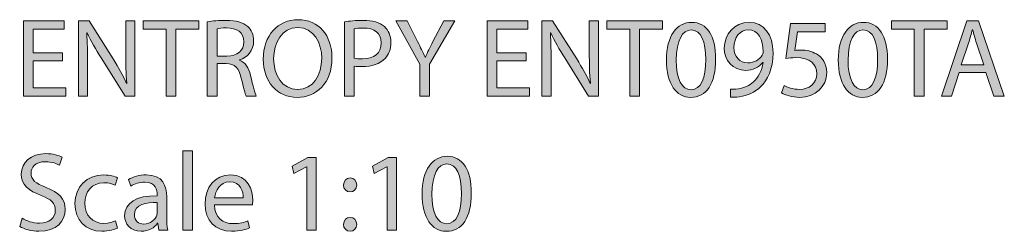
# Model space of a CAD drawing. Units: millimetres. Extents: x 10 to 217, y -205 to -10.
# Drawn here: x 10 to 48, y -18 to -10 of the extents above; entities that cross this region are included whole.
import ezdxf

# ---------------------------------------------------------------- set-up
doc = ezdxf.new("R2010")
doc.units = ezdxf.units.MM
doc.header["$MEASUREMENT"] = 0
doc.layers.add('Layer 5', color=7, linetype='Continuous', lineweight=0)

# ---------------------------------------------------------------- blocks, each defined once
blk = doc.blocks.new('Block_1')
at = {"layer": 'Layer 5', "transparency": 33554687}
h = blk.add_hatch(color=7, dxfattribs=at)
h.dxf.hatch_style = 2
edge = h.paths.add_edge_path()
edge.add_spline(control_points=[(11.79, -11.66), (11.79, -11.66), (10.681, -11.66), (10.681, -11.66), (10.681, -11.66), (10.681, -12.688), (10.681, -12.688), (10.681, -12.688), (11.917, -12.688), (11.917, -12.688), (11.917, -12.688), (11.917, -12.997), (11.917, -12.997), (11.917, -12.997), (10.313, -12.997), (10.313, -12.997), (10.313, -12.997), (10.313, -10.145), (10.313, -10.145), (10.313, -10.145), (11.853, -10.145), (11.853, -10.145), (11.853, -10.145), (11.853, -10.454), (11.853, -10.454), (11.853, -10.454), (10.681, -10.454), (10.681, -10.454), (10.681, -10.454), (10.681, -11.356), (10.681, -11.356), (10.681, -11.356), (11.79, -11.356), (11.79, -11.356), (11.79, -11.356), (11.79, -11.66), (11.79, -11.66)], knot_values=[0, 0, 0, 0, 1, 1, 1, 2, 2, 2, 3, 3, 3, 4, 4, 4, 5, 5, 5, 6, 6, 6, 7, 7, 7, 8, 8, 8, 9, 9, 9, 10, 10, 10, 11, 11, 11, 12, 12, 12, 12], degree=3, periodic=0)
h = blk.add_hatch(color=7, dxfattribs=at)
h.dxf.hatch_style = 2
edge = h.paths.add_edge_path()
edge.add_spline(control_points=[(12.396, -12.997), (12.396, -12.997), (12.396, -10.145), (12.396, -10.145), (12.396, -10.145), (12.798, -10.145), (12.798, -10.145), (12.798, -10.145), (13.712, -11.588), (13.712, -11.588), (13.923, -11.922), (14.088, -12.223), (14.224, -12.515), (14.224, -12.515), (14.232, -12.511), (14.232, -12.511), (14.198, -12.13), (14.19, -11.783), (14.19, -11.338), (14.19, -11.338), (14.19, -10.145), (14.19, -10.145), (14.19, -10.145), (14.537, -10.145), (14.537, -10.145), (14.537, -10.145), (14.537, -12.997), (14.537, -12.997), (14.537, -12.997), (14.165, -12.997), (14.165, -12.997), (14.165, -12.997), (13.259, -11.55), (13.259, -11.55), (13.06, -11.233), (12.87, -10.907), (12.726, -10.598), (12.726, -10.598), (12.713, -10.602), (12.713, -10.602), (12.734, -10.962), (12.743, -11.305), (12.743, -11.779), (12.743, -11.779), (12.743, -12.997), (12.743, -12.997), (12.743, -12.997), (12.396, -12.997), (12.396, -12.997)], knot_values=[0, 0, 0, 0, 1, 1, 1, 2, 2, 2, 3, 3, 3, 4, 4, 4, 5, 5, 5, 6, 6, 6, 7, 7, 7, 8, 8, 8, 9, 9, 9, 10, 10, 10, 11, 11, 11, 12, 12, 12, 13, 13, 13, 14, 14, 14, 15, 15, 15, 16, 16, 16, 16], degree=3, periodic=0)
h = blk.add_hatch(color=7, dxfattribs=at)
h.dxf.hatch_style = 2
edge = h.paths.add_edge_path()
edge.add_spline(control_points=[(15.723, -10.459), (15.723, -10.459), (14.856, -10.459), (14.856, -10.459), (14.856, -10.459), (14.856, -10.145), (14.856, -10.145), (14.856, -10.145), (16.967, -10.145), (16.967, -10.145), (16.967, -10.145), (16.967, -10.459), (16.967, -10.459), (16.967, -10.459), (16.095, -10.459), (16.095, -10.459), (16.095, -10.459), (16.095, -12.997), (16.095, -12.997), (16.095, -12.997), (15.723, -12.997), (15.723, -12.997), (15.723, -12.997), (15.723, -10.459), (15.723, -10.459)], knot_values=[0, 0, 0, 0, 1, 1, 1, 2, 2, 2, 3, 3, 3, 4, 4, 4, 5, 5, 5, 6, 6, 6, 7, 7, 7, 8, 8, 8, 8], degree=3, periodic=0)
h = blk.add_hatch(color=7, dxfattribs=at)
h.dxf.hatch_style = 2
edge = h.paths.add_edge_path()
edge.add_spline(control_points=[(17.654, -11.483), (17.654, -11.483), (18.03, -11.483), (18.03, -11.483), (18.424, -11.483), (18.673, -11.267), (18.673, -10.941), (18.673, -10.573), (18.407, -10.412), (18.017, -10.408), (17.84, -10.408), (17.713, -10.425), (17.654, -10.442), (17.654, -10.442), (17.654, -11.483), (17.654, -11.483)], knot_values=[0, 0, 0, 0, 1, 1, 1, 2, 2, 2, 3, 3, 3, 4, 4, 4, 5, 5, 5, 5], degree=3, periodic=0)
edge = h.paths.add_edge_path()
edge.add_spline(control_points=[(17.285, -10.184), (17.472, -10.145), (17.738, -10.124), (17.992, -10.124), (18.385, -10.124), (18.639, -10.196), (18.817, -10.357), (18.961, -10.484), (19.041, -10.679), (19.041, -10.899), (19.041, -11.275), (18.804, -11.525), (18.504, -11.626), (18.504, -11.626), (18.504, -11.639), (18.504, -11.639), (18.724, -11.715), (18.855, -11.918), (18.923, -12.214), (19.016, -12.612), (19.084, -12.887), (19.143, -12.997), (19.143, -12.997), (18.762, -12.997), (18.762, -12.997), (18.715, -12.917), (18.652, -12.671), (18.572, -12.316), (18.487, -11.922), (18.335, -11.774), (18, -11.762), (18, -11.762), (17.654, -11.762), (17.654, -11.762), (17.654, -11.762), (17.654, -12.997), (17.654, -12.997), (17.654, -12.997), (17.285, -12.997), (17.285, -12.997), (17.285, -12.997), (17.285, -10.184), (17.285, -10.184)], knot_values=[0, 0, 0, 0, 1, 1, 1, 2, 2, 2, 3, 3, 3, 4, 4, 4, 5, 5, 5, 6, 6, 6, 7, 7, 7, 8, 8, 8, 9, 9, 9, 10, 10, 10, 11, 11, 11, 12, 12, 12, 13, 13, 13, 14, 14, 14, 14], degree=3, periodic=0)
h = blk.add_hatch(color=7, dxfattribs=at)
h.dxf.hatch_style = 2
edge = h.paths.add_edge_path()
edge.add_spline(control_points=[(19.8, -11.588), (19.8, -12.198), (20.13, -12.743), (20.71, -12.743), (21.293, -12.743), (21.623, -12.206), (21.623, -11.559), (21.623, -10.992), (21.327, -10.399), (20.714, -10.399), (20.105, -10.399), (19.8, -10.962), (19.8, -11.588)], knot_values=[0, 0, 0, 0, 1, 1, 1, 2, 2, 2, 3, 3, 3, 4, 4, 4, 4], degree=3, periodic=0)
edge = h.paths.add_edge_path()
edge.add_spline(control_points=[(22.013, -11.542), (22.013, -12.523), (21.416, -13.044), (20.688, -13.044), (19.935, -13.044), (19.406, -12.46), (19.406, -11.597), (19.406, -10.691), (19.969, -10.099), (20.731, -10.099), (21.509, -10.099), (22.013, -10.695), (22.013, -11.542)], knot_values=[0, 0, 0, 0, 1, 1, 1, 2, 2, 2, 3, 3, 3, 4, 4, 4, 4], degree=3, periodic=0)
h = blk.add_hatch(color=7, dxfattribs=at)
h.dxf.hatch_style = 2
edge = h.paths.add_edge_path()
edge.add_spline(control_points=[(22.86, -11.554), (22.941, -11.576), (23.042, -11.584), (23.165, -11.584), (23.609, -11.584), (23.88, -11.368), (23.88, -10.975), (23.88, -10.598), (23.614, -10.416), (23.207, -10.416), (23.046, -10.416), (22.924, -10.429), (22.86, -10.446), (22.86, -10.446), (22.86, -11.554), (22.86, -11.554)], knot_values=[0, 0, 0, 0, 1, 1, 1, 2, 2, 2, 3, 3, 3, 4, 4, 4, 5, 5, 5, 5], degree=3, periodic=0)
edge = h.paths.add_edge_path()
edge.add_spline(control_points=[(22.492, -10.179), (22.67, -10.15), (22.903, -10.124), (23.199, -10.124), (23.563, -10.124), (23.829, -10.209), (23.999, -10.361), (24.155, -10.497), (24.248, -10.704), (24.248, -10.958), (24.248, -11.216), (24.172, -11.419), (24.028, -11.567), (23.834, -11.774), (23.516, -11.88), (23.157, -11.88), (23.046, -11.88), (22.945, -11.876), (22.86, -11.855), (22.86, -11.855), (22.86, -12.997), (22.86, -12.997), (22.86, -12.997), (22.492, -12.997), (22.492, -12.997), (22.492, -12.997), (22.492, -10.179), (22.492, -10.179)], knot_values=[0, 0, 0, 0, 1, 1, 1, 2, 2, 2, 3, 3, 3, 4, 4, 4, 5, 5, 5, 6, 6, 6, 7, 7, 7, 8, 8, 8, 9, 9, 9, 9], degree=3, periodic=0)
h = blk.add_hatch(color=7, dxfattribs=at)
h.dxf.hatch_style = 2
edge = h.paths.add_edge_path()
edge.add_spline(control_points=[(25.341, -12.997), (25.341, -12.997), (25.341, -11.787), (25.341, -11.787), (25.341, -11.787), (24.44, -10.145), (24.44, -10.145), (24.44, -10.145), (24.859, -10.145), (24.859, -10.145), (24.859, -10.145), (25.261, -10.932), (25.261, -10.932), (25.371, -11.148), (25.455, -11.322), (25.544, -11.521), (25.544, -11.521), (25.553, -11.521), (25.553, -11.521), (25.633, -11.334), (25.73, -11.148), (25.84, -10.932), (25.84, -10.932), (26.251, -10.145), (26.251, -10.145), (26.251, -10.145), (26.67, -10.145), (26.67, -10.145), (26.67, -10.145), (25.714, -11.783), (25.714, -11.783), (25.714, -11.783), (25.714, -12.997), (25.714, -12.997), (25.714, -12.997), (25.341, -12.997), (25.341, -12.997)], knot_values=[0, 0, 0, 0, 1, 1, 1, 2, 2, 2, 3, 3, 3, 4, 4, 4, 5, 5, 5, 6, 6, 6, 7, 7, 7, 8, 8, 8, 9, 9, 9, 10, 10, 10, 11, 11, 11, 12, 12, 12, 12], degree=3, periodic=0)
h = blk.add_hatch(color=7, dxfattribs=at)
h.dxf.hatch_style = 2
edge = h.paths.add_edge_path()
edge.add_spline(control_points=[(29.371, -11.66), (29.371, -11.66), (28.262, -11.66), (28.262, -11.66), (28.262, -11.66), (28.262, -12.688), (28.262, -12.688), (28.262, -12.688), (29.498, -12.688), (29.498, -12.688), (29.498, -12.688), (29.498, -12.997), (29.498, -12.997), (29.498, -12.997), (27.894, -12.997), (27.894, -12.997), (27.894, -12.997), (27.894, -10.145), (27.894, -10.145), (27.894, -10.145), (29.434, -10.145), (29.434, -10.145), (29.434, -10.145), (29.434, -10.454), (29.434, -10.454), (29.434, -10.454), (28.262, -10.454), (28.262, -10.454), (28.262, -10.454), (28.262, -11.356), (28.262, -11.356), (28.262, -11.356), (29.371, -11.356), (29.371, -11.356), (29.371, -11.356), (29.371, -11.66), (29.371, -11.66)], knot_values=[0, 0, 0, 0, 1, 1, 1, 2, 2, 2, 3, 3, 3, 4, 4, 4, 5, 5, 5, 6, 6, 6, 7, 7, 7, 8, 8, 8, 9, 9, 9, 10, 10, 10, 11, 11, 11, 12, 12, 12, 12], degree=3, periodic=0)
h = blk.add_hatch(color=7, dxfattribs=at)
h.dxf.hatch_style = 2
edge = h.paths.add_edge_path()
edge.add_spline(control_points=[(29.977, -12.997), (29.977, -12.997), (29.977, -10.145), (29.977, -10.145), (29.977, -10.145), (30.379, -10.145), (30.379, -10.145), (30.379, -10.145), (31.293, -11.588), (31.293, -11.588), (31.504, -11.922), (31.669, -12.223), (31.805, -12.515), (31.805, -12.515), (31.813, -12.511), (31.813, -12.511), (31.779, -12.13), (31.771, -11.783), (31.771, -11.338), (31.771, -11.338), (31.771, -10.145), (31.771, -10.145), (31.771, -10.145), (32.118, -10.145), (32.118, -10.145), (32.118, -10.145), (32.118, -12.997), (32.118, -12.997), (32.118, -12.997), (31.745, -12.997), (31.745, -12.997), (31.745, -12.997), (30.84, -11.55), (30.84, -11.55), (30.641, -11.233), (30.451, -10.907), (30.307, -10.598), (30.307, -10.598), (30.294, -10.602), (30.294, -10.602), (30.315, -10.962), (30.324, -11.305), (30.324, -11.779), (30.324, -11.779), (30.324, -12.997), (30.324, -12.997), (30.324, -12.997), (29.977, -12.997), (29.977, -12.997)], knot_values=[0, 0, 0, 0, 1, 1, 1, 2, 2, 2, 3, 3, 3, 4, 4, 4, 5, 5, 5, 6, 6, 6, 7, 7, 7, 8, 8, 8, 9, 9, 9, 10, 10, 10, 11, 11, 11, 12, 12, 12, 13, 13, 13, 14, 14, 14, 15, 15, 15, 16, 16, 16, 16], degree=3, periodic=0)
h = blk.add_hatch(color=7, dxfattribs=at)
h.dxf.hatch_style = 2
edge = h.paths.add_edge_path()
edge.add_spline(control_points=[(33.304, -10.459), (33.304, -10.459), (32.436, -10.459), (32.436, -10.459), (32.436, -10.459), (32.436, -10.145), (32.436, -10.145), (32.436, -10.145), (34.548, -10.145), (34.548, -10.145), (34.548, -10.145), (34.548, -10.459), (34.548, -10.459), (34.548, -10.459), (33.676, -10.459), (33.676, -10.459), (33.676, -10.459), (33.676, -12.997), (33.676, -12.997), (33.676, -12.997), (33.304, -12.997), (33.304, -12.997), (33.304, -12.997), (33.304, -10.459), (33.304, -10.459)], knot_values=[0, 0, 0, 0, 1, 1, 1, 2, 2, 2, 3, 3, 3, 4, 4, 4, 5, 5, 5, 6, 6, 6, 7, 7, 7, 8, 8, 8, 8], degree=3, periodic=0)
h = blk.add_hatch(color=7, dxfattribs=at)
h.dxf.hatch_style = 2
edge = h.paths.add_edge_path()
edge.add_spline(control_points=[(35.069, -11.635), (35.069, -12.35), (35.289, -12.756), (35.628, -12.756), (36.009, -12.756), (36.191, -12.312), (36.191, -11.609), (36.191, -10.932), (36.017, -10.488), (35.632, -10.488), (35.306, -10.488), (35.069, -10.886), (35.069, -11.635)], knot_values=[0, 0, 0, 0, 1, 1, 1, 2, 2, 2, 3, 3, 3, 4, 4, 4, 4], degree=3, periodic=0)
edge = h.paths.add_edge_path()
edge.add_spline(control_points=[(36.563, -11.592), (36.563, -12.528), (36.216, -13.044), (35.607, -13.044), (35.069, -13.044), (34.705, -12.54), (34.697, -11.63), (34.697, -10.708), (35.095, -10.2), (35.653, -10.2), (36.233, -10.2), (36.563, -10.717), (36.563, -11.592)], knot_values=[0, 0, 0, 0, 1, 1, 1, 2, 2, 2, 3, 3, 3, 4, 4, 4, 4], degree=3, periodic=0)
h = blk.add_hatch(color=7, dxfattribs=at)
h.dxf.hatch_style = 2
edge = h.paths.add_edge_path()
edge.add_spline(control_points=[(37.258, -11.152), (37.258, -11.495), (37.465, -11.736), (37.787, -11.736), (38.036, -11.736), (38.231, -11.614), (38.328, -11.449), (38.349, -11.415), (38.362, -11.372), (38.362, -11.313), (38.362, -10.844), (38.189, -10.484), (37.799, -10.484), (37.482, -10.484), (37.258, -10.763), (37.258, -11.152)], knot_values=[0, 0, 0, 0, 1, 1, 1, 2, 2, 2, 3, 3, 3, 4, 4, 4, 5, 5, 5, 5], degree=3, periodic=0)
edge = h.paths.add_edge_path()
edge.add_spline(control_points=[(37.122, -12.735), (37.203, -12.743), (37.296, -12.735), (37.423, -12.722), (37.639, -12.692), (37.842, -12.604), (37.998, -12.456), (38.18, -12.291), (38.311, -12.049), (38.362, -11.724), (38.362, -11.724), (38.349, -11.724), (38.349, -11.724), (38.197, -11.91), (37.977, -12.02), (37.702, -12.02), (37.207, -12.02), (36.89, -11.648), (36.89, -11.178), (36.89, -10.657), (37.266, -10.2), (37.829, -10.2), (38.392, -10.2), (38.739, -10.657), (38.739, -11.36), (38.739, -11.965), (38.536, -12.388), (38.265, -12.65), (38.053, -12.857), (37.761, -12.984), (37.465, -13.018), (37.33, -13.04), (37.211, -13.044), (37.122, -13.04), (37.122, -13.04), (37.122, -12.735), (37.122, -12.735)], knot_values=[0, 0, 0, 0, 1, 1, 1, 2, 2, 2, 3, 3, 3, 4, 4, 4, 5, 5, 5, 6, 6, 6, 7, 7, 7, 8, 8, 8, 9, 9, 9, 10, 10, 10, 11, 11, 11, 12, 12, 12, 12], degree=3, periodic=0)
h = blk.add_hatch(color=7, dxfattribs=at)
h.dxf.hatch_style = 2
edge = h.paths.add_edge_path()
edge.add_spline(control_points=[(40.72, -10.56), (40.72, -10.56), (39.671, -10.56), (39.671, -10.56), (39.671, -10.56), (39.565, -11.267), (39.565, -11.267), (39.628, -11.258), (39.687, -11.25), (39.789, -11.25), (40.001, -11.25), (40.212, -11.296), (40.382, -11.398), (40.597, -11.521), (40.775, -11.757), (40.775, -12.104), (40.775, -12.642), (40.348, -13.044), (39.751, -13.044), (39.451, -13.044), (39.197, -12.959), (39.066, -12.874), (39.066, -12.874), (39.159, -12.591), (39.159, -12.591), (39.273, -12.659), (39.497, -12.743), (39.747, -12.743), (40.098, -12.743), (40.398, -12.515), (40.398, -12.147), (40.394, -11.791), (40.157, -11.537), (39.607, -11.537), (39.451, -11.537), (39.328, -11.554), (39.226, -11.567), (39.226, -11.567), (39.404, -10.247), (39.404, -10.247), (39.404, -10.247), (40.72, -10.247), (40.72, -10.247), (40.72, -10.247), (40.72, -10.56), (40.72, -10.56)], knot_values=[0, 0, 0, 0, 1, 1, 1, 2, 2, 2, 3, 3, 3, 4, 4, 4, 5, 5, 5, 6, 6, 6, 7, 7, 7, 8, 8, 8, 9, 9, 9, 10, 10, 10, 11, 11, 11, 12, 12, 12, 13, 13, 13, 14, 14, 14, 15, 15, 15, 15], degree=3, periodic=0)
h = blk.add_hatch(color=7, dxfattribs=at)
h.dxf.hatch_style = 2
edge = h.paths.add_edge_path()
edge.add_spline(control_points=[(41.584, -11.635), (41.584, -12.35), (41.804, -12.756), (42.143, -12.756), (42.524, -12.756), (42.705, -12.312), (42.705, -11.609), (42.705, -10.932), (42.532, -10.488), (42.147, -10.488), (41.821, -10.488), (41.584, -10.886), (41.584, -11.635)], knot_values=[0, 0, 0, 0, 1, 1, 1, 2, 2, 2, 3, 3, 3, 4, 4, 4, 4], degree=3, periodic=0)
edge = h.paths.add_edge_path()
edge.add_spline(control_points=[(43.078, -11.592), (43.078, -12.528), (42.731, -13.044), (42.121, -13.044), (41.584, -13.044), (41.22, -12.54), (41.212, -11.63), (41.212, -10.708), (41.61, -10.2), (42.168, -10.2), (42.748, -10.2), (43.078, -10.717), (43.078, -11.592)], knot_values=[0, 0, 0, 0, 1, 1, 1, 2, 2, 2, 3, 3, 3, 4, 4, 4, 4], degree=3, periodic=0)
h = blk.add_hatch(color=7, dxfattribs=at)
h.dxf.hatch_style = 2
edge = h.paths.add_edge_path()
edge.add_spline(control_points=[(44.094, -10.459), (44.094, -10.459), (43.227, -10.459), (43.227, -10.459), (43.227, -10.459), (43.227, -10.145), (43.227, -10.145), (43.227, -10.145), (45.338, -10.145), (45.338, -10.145), (45.338, -10.145), (45.338, -10.459), (45.338, -10.459), (45.338, -10.459), (44.467, -10.459), (44.467, -10.459), (44.467, -10.459), (44.467, -12.997), (44.467, -12.997), (44.467, -12.997), (44.094, -12.997), (44.094, -12.997), (44.094, -12.997), (44.094, -10.459), (44.094, -10.459)], knot_values=[0, 0, 0, 0, 1, 1, 1, 2, 2, 2, 3, 3, 3, 4, 4, 4, 5, 5, 5, 6, 6, 6, 7, 7, 7, 8, 8, 8, 8], degree=3, periodic=0)
h = blk.add_hatch(color=7, dxfattribs=at)
h.dxf.hatch_style = 2
edge = h.paths.add_edge_path()
edge.add_spline(control_points=[(46.735, -11.813), (46.735, -11.813), (46.456, -10.992), (46.456, -10.992), (46.393, -10.806), (46.35, -10.636), (46.308, -10.471), (46.308, -10.471), (46.299, -10.471), (46.299, -10.471), (46.257, -10.641), (46.211, -10.814), (46.156, -10.987), (46.156, -10.987), (45.876, -11.813), (45.876, -11.813), (45.876, -11.813), (46.735, -11.813), (46.735, -11.813)], knot_values=[0, 0, 0, 0, 1, 1, 1, 2, 2, 2, 3, 3, 3, 4, 4, 4, 5, 5, 5, 6, 6, 6, 6], degree=3, periodic=0)
edge = h.paths.add_edge_path()
edge.add_spline(control_points=[(45.8, -12.1), (45.8, -12.1), (45.504, -12.997), (45.504, -12.997), (45.504, -12.997), (45.123, -12.997), (45.123, -12.997), (45.123, -12.997), (46.092, -10.145), (46.092, -10.145), (46.092, -10.145), (46.537, -10.145), (46.537, -10.145), (46.537, -10.145), (47.51, -12.997), (47.51, -12.997), (47.51, -12.997), (47.116, -12.997), (47.116, -12.997), (47.116, -12.997), (46.811, -12.1), (46.811, -12.1), (46.811, -12.1), (45.8, -12.1), (45.8, -12.1)], knot_values=[0, 0, 0, 0, 1, 1, 1, 2, 2, 2, 3, 3, 3, 4, 4, 4, 5, 5, 5, 6, 6, 6, 7, 7, 7, 8, 8, 8, 8], degree=3, periodic=0)
h = blk.add_hatch(color=7, dxfattribs=at)
h.dxf.hatch_style = 2
edge = h.paths.add_edge_path()
edge.add_spline(control_points=[(10.262, -17.629), (10.427, -17.73), (10.669, -17.815), (10.923, -17.815), (11.299, -17.815), (11.519, -17.616), (11.519, -17.328), (11.519, -17.062), (11.367, -16.909), (10.982, -16.761), (10.516, -16.596), (10.229, -16.355), (10.229, -15.953), (10.229, -15.509), (10.597, -15.179), (11.151, -15.179), (11.443, -15.179), (11.654, -15.247), (11.781, -15.318), (11.781, -15.318), (11.68, -15.619), (11.68, -15.619), (11.587, -15.568), (11.396, -15.483), (11.138, -15.483), (10.749, -15.483), (10.601, -15.716), (10.601, -15.911), (10.601, -16.177), (10.774, -16.309), (11.168, -16.461), (11.65, -16.647), (11.896, -16.88), (11.896, -17.299), (11.896, -17.739), (11.57, -18.119), (10.897, -18.119), (10.622, -18.119), (10.322, -18.039), (10.169, -17.937), (10.169, -17.937), (10.262, -17.629), (10.262, -17.629)], knot_values=[0, 0, 0, 0, 1, 1, 1, 2, 2, 2, 3, 3, 3, 4, 4, 4, 5, 5, 5, 6, 6, 6, 7, 7, 7, 8, 8, 8, 9, 9, 9, 10, 10, 10, 11, 11, 11, 12, 12, 12, 13, 13, 13, 14, 14, 14, 14], degree=3, periodic=0)
h = blk.add_hatch(color=7, dxfattribs=at)
h.dxf.hatch_style = 2
edge = h.paths.add_edge_path()
edge.add_spline(control_points=[(16.35, -15.073), (16.35, -15.073), (16.722, -15.073), (16.722, -15.073), (16.722, -15.073), (16.722, -18.077), (16.722, -18.077), (16.722, -18.077), (16.35, -18.077), (16.35, -18.077), (16.35, -18.077), (16.35, -15.073), (16.35, -15.073)], knot_values=[0, 0, 0, 0, 1, 1, 1, 2, 2, 2, 3, 3, 3, 4, 4, 4, 4], degree=3, periodic=0)
h = blk.add_hatch(color=7, dxfattribs=at)
h.dxf.hatch_style = 2
edge = h.paths.add_edge_path()
edge.add_spline(control_points=[(25.803, -16.715), (25.803, -17.43), (26.023, -17.836), (26.361, -17.836), (26.742, -17.836), (26.924, -17.392), (26.924, -16.689), (26.924, -16.012), (26.75, -15.568), (26.365, -15.568), (26.039, -15.568), (25.803, -15.966), (25.803, -16.715)], knot_values=[0, 0, 0, 0, 1, 1, 1, 2, 2, 2, 3, 3, 3, 4, 4, 4, 4], degree=3, periodic=0)
edge = h.paths.add_edge_path()
edge.add_spline(control_points=[(27.296, -16.672), (27.296, -17.608), (26.949, -18.124), (26.34, -18.124), (25.803, -18.124), (25.439, -17.62), (25.43, -16.71), (25.43, -15.788), (25.828, -15.28), (26.386, -15.28), (26.966, -15.28), (27.296, -15.797), (27.296, -16.672)], knot_values=[0, 0, 0, 0, 1, 1, 1, 2, 2, 2, 3, 3, 3, 4, 4, 4, 4], degree=3, periodic=0)
h = blk.add_hatch(color=7, dxfattribs=at)
h.dxf.hatch_style = 2
edge = h.paths.add_edge_path()
edge.add_spline(control_points=[(21.057, -15.674), (21.057, -15.674), (21.048, -15.674), (21.048, -15.674), (21.048, -15.674), (20.57, -15.932), (20.57, -15.932), (20.57, -15.932), (20.498, -15.648), (20.498, -15.648), (20.498, -15.648), (21.099, -15.327), (21.099, -15.327), (21.099, -15.327), (21.417, -15.327), (21.417, -15.327), (21.417, -15.327), (21.417, -18.077), (21.417, -18.077), (21.417, -18.077), (21.057, -18.077), (21.057, -18.077), (21.057, -18.077), (21.057, -15.674), (21.057, -15.674)], knot_values=[0, 0, 0, 0, 1, 1, 1, 2, 2, 2, 3, 3, 3, 4, 4, 4, 5, 5, 5, 6, 6, 6, 7, 7, 7, 8, 8, 8, 8], degree=3, periodic=0)
h = blk.add_hatch(color=7, dxfattribs=at)
h.dxf.hatch_style = 2
edge = h.paths.add_edge_path()
edge.add_spline(control_points=[(24.105, -15.674), (24.105, -15.674), (24.096, -15.674), (24.096, -15.674), (24.096, -15.674), (23.618, -15.932), (23.618, -15.932), (23.618, -15.932), (23.546, -15.648), (23.546, -15.648), (23.546, -15.648), (24.147, -15.327), (24.147, -15.327), (24.147, -15.327), (24.464, -15.327), (24.464, -15.327), (24.464, -15.327), (24.464, -18.077), (24.464, -18.077), (24.464, -18.077), (24.105, -18.077), (24.105, -18.077), (24.105, -18.077), (24.105, -15.674), (24.105, -15.674)], knot_values=[0, 0, 0, 0, 1, 1, 1, 2, 2, 2, 3, 3, 3, 4, 4, 4, 5, 5, 5, 6, 6, 6, 7, 7, 7, 8, 8, 8, 8], degree=3, periodic=0)
h = blk.add_hatch(color=7, dxfattribs=at)
h.dxf.hatch_style = 2
edge = h.paths.add_edge_path()
edge.add_spline(control_points=[(13.873, -18.001), (13.775, -18.052), (13.559, -18.119), (13.284, -18.119), (12.667, -18.119), (12.265, -17.701), (12.265, -17.074), (12.265, -16.444), (12.696, -15.987), (13.365, -15.987), (13.585, -15.987), (13.78, -16.042), (13.881, -16.093), (13.881, -16.093), (13.796, -16.38), (13.796, -16.38), (13.708, -16.33), (13.568, -16.283), (13.365, -16.283), (12.895, -16.283), (12.641, -16.63), (12.641, -17.057), (12.641, -17.531), (12.946, -17.823), (13.352, -17.823), (13.564, -17.823), (13.703, -17.768), (13.809, -17.722), (13.809, -17.722), (13.873, -18.001), (13.873, -18.001)], knot_values=[0, 0, 0, 0, 1, 1, 1, 2, 2, 2, 3, 3, 3, 4, 4, 4, 5, 5, 5, 6, 6, 6, 7, 7, 7, 8, 8, 8, 9, 9, 9, 10, 10, 10, 10], degree=3, periodic=0)
h = blk.add_hatch(color=7, dxfattribs=at)
h.dxf.hatch_style = 2
edge = h.paths.add_edge_path()
edge.add_spline(control_points=[(15.388, -17.032), (14.982, -17.024), (14.521, -17.096), (14.521, -17.493), (14.521, -17.734), (14.682, -17.849), (14.872, -17.849), (15.139, -17.849), (15.308, -17.679), (15.367, -17.506), (15.38, -17.468), (15.388, -17.425), (15.388, -17.387), (15.388, -17.387), (15.388, -17.032), (15.388, -17.032)], knot_values=[0, 0, 0, 0, 1, 1, 1, 2, 2, 2, 3, 3, 3, 4, 4, 4, 5, 5, 5, 5], degree=3, periodic=0)
edge = h.paths.add_edge_path()
edge.add_spline(control_points=[(15.443, -18.077), (15.443, -18.077), (15.414, -17.819), (15.414, -17.819), (15.414, -17.819), (15.401, -17.819), (15.401, -17.819), (15.287, -17.98), (15.067, -18.124), (14.775, -18.124), (14.36, -18.124), (14.149, -17.832), (14.149, -17.536), (14.149, -17.04), (14.589, -16.77), (15.38, -16.774), (15.38, -16.774), (15.38, -16.732), (15.38, -16.732), (15.38, -16.562), (15.333, -16.258), (14.914, -16.258), (14.724, -16.258), (14.525, -16.317), (14.381, -16.41), (14.381, -16.41), (14.297, -16.165), (14.297, -16.165), (14.466, -16.055), (14.711, -15.983), (14.969, -15.983), (15.596, -15.983), (15.748, -16.41), (15.748, -16.821), (15.748, -16.821), (15.748, -17.586), (15.748, -17.586), (15.748, -17.764), (15.756, -17.937), (15.782, -18.077), (15.782, -18.077), (15.443, -18.077), (15.443, -18.077)], knot_values=[0, 0, 0, 0, 1, 1, 1, 2, 2, 2, 3, 3, 3, 4, 4, 4, 5, 5, 5, 6, 6, 6, 7, 7, 7, 8, 8, 8, 9, 9, 9, 10, 10, 10, 11, 11, 11, 12, 12, 12, 13, 13, 13, 14, 14, 14, 14], degree=3, periodic=0)
h = blk.add_hatch(color=7, dxfattribs=at)
h.dxf.hatch_style = 2
edge = h.paths.add_edge_path()
edge.add_spline(control_points=[(18.648, -16.854), (18.652, -16.617), (18.551, -16.249), (18.132, -16.249), (17.755, -16.249), (17.59, -16.596), (17.561, -16.854), (17.561, -16.854), (18.648, -16.854), (18.648, -16.854)], knot_values=[0, 0, 0, 0, 1, 1, 1, 2, 2, 2, 3, 3, 3, 3], degree=3, periodic=0)
edge = h.paths.add_edge_path()
edge.add_spline(control_points=[(17.556, -17.121), (17.565, -17.624), (17.886, -17.832), (18.259, -17.832), (18.525, -17.832), (18.686, -17.785), (18.826, -17.726), (18.826, -17.726), (18.889, -17.993), (18.889, -17.993), (18.758, -18.052), (18.534, -18.119), (18.208, -18.119), (17.577, -18.119), (17.201, -17.705), (17.201, -17.087), (17.201, -16.469), (17.565, -15.983), (18.161, -15.983), (18.83, -15.983), (19.008, -16.571), (19.008, -16.947), (19.008, -17.024), (18.999, -17.083), (18.995, -17.121), (18.995, -17.121), (17.556, -17.121), (17.556, -17.121)], knot_values=[0, 0, 0, 0, 1, 1, 1, 2, 2, 2, 3, 3, 3, 4, 4, 4, 5, 5, 5, 6, 6, 6, 7, 7, 7, 8, 8, 8, 9, 9, 9, 9], degree=3, periodic=0)
h = blk.add_hatch(color=7, dxfattribs=at)
h.dxf.hatch_style = 2
edge = h.paths.add_edge_path()
edge.add_spline(control_points=[(22.45, -17.861), (22.45, -17.705), (22.556, -17.595), (22.704, -17.595), (22.852, -17.595), (22.949, -17.705), (22.953, -17.861), (22.953, -18.009), (22.856, -18.124), (22.7, -18.124), (22.552, -18.124), (22.45, -18.009), (22.45, -17.861)], knot_values=[0, 0, 0, 0, 1, 1, 1, 2, 2, 2, 3, 3, 3, 4, 4, 4, 4], degree=3, periodic=0)
edge = h.paths.add_edge_path()
edge.add_spline(control_points=[(22.45, -16.368), (22.45, -16.211), (22.556, -16.101), (22.704, -16.101), (22.852, -16.101), (22.949, -16.211), (22.953, -16.368), (22.953, -16.516), (22.856, -16.63), (22.7, -16.63), (22.552, -16.63), (22.45, -16.516), (22.45, -16.368)], knot_values=[0, 0, 0, 0, 1, 1, 1, 2, 2, 2, 3, 3, 3, 4, 4, 4, 4], degree=3, periodic=0)
at = {"layer": 'Layer 5'}
for points, knots in [([(11.79, -11.66), (11.79, -11.66), (10.681, -11.66), (10.681, -11.66), (10.681, -11.66), (10.681, -12.688), (10.681, -12.688), (10.681, -12.688), (11.917, -12.688), (11.917, -12.688), (11.917, -12.688), (11.917, -12.997), (11.917, -12.997), (11.917, -12.997), (10.313, -12.997), (10.313, -12.997), (10.313, -12.997), (10.313, -10.145), (10.313, -10.145), (10.313, -10.145), (11.853, -10.145), (11.853, -10.145), (11.853, -10.145), (11.853, -10.454), (11.853, -10.454), (11.853, -10.454), (10.681, -10.454), (10.681, -10.454), (10.681, -10.454), (10.681, -11.356), (10.681, -11.356), (10.681, -11.356), (11.79, -11.356), (11.79, -11.356), (11.79, -11.356), (11.79, -11.66), (11.79, -11.66)], [0, 0, 0, 0, 1, 1, 1, 2, 2, 2, 3, 3, 3, 4, 4, 4, 5, 5, 5, 6, 6, 6, 7, 7, 7, 8, 8, 8, 9, 9, 9, 10, 10, 10, 11, 11, 11, 12, 12, 12, 12]), ([(12.396, -12.997), (12.396, -12.997), (12.396, -10.145), (12.396, -10.145), (12.396, -10.145), (12.798, -10.145), (12.798, -10.145), (12.798, -10.145), (13.712, -11.588), (13.712, -11.588), (13.923, -11.922), (14.088, -12.223), (14.224, -12.515), (14.224, -12.515), (14.232, -12.511), (14.232, -12.511), (14.198, -12.13), (14.19, -11.783), (14.19, -11.338), (14.19, -11.338), (14.19, -10.145), (14.19, -10.145), (14.19, -10.145), (14.537, -10.145), (14.537, -10.145), (14.537, -10.145), (14.537, -12.997), (14.537, -12.997), (14.537, -12.997), (14.165, -12.997), (14.165, -12.997), (14.165, -12.997), (13.259, -11.55), (13.259, -11.55), (13.06, -11.233), (12.87, -10.907), (12.726, -10.598), (12.726, -10.598), (12.713, -10.602), (12.713, -10.602), (12.734, -10.962), (12.743, -11.305), (12.743, -11.779), (12.743, -11.779), (12.743, -12.997), (12.743, -12.997), (12.743, -12.997), (12.396, -12.997), (12.396, -12.997)], [0, 0, 0, 0, 1, 1, 1, 2, 2, 2, 3, 3, 3, 4, 4, 4, 5, 5, 5, 6, 6, 6, 7, 7, 7, 8, 8, 8, 9, 9, 9, 10, 10, 10, 11, 11, 11, 12, 12, 12, 13, 13, 13, 14, 14, 14, 15, 15, 15, 16, 16, 16, 16]), ([(15.723, -10.459), (15.723, -10.459), (14.856, -10.459), (14.856, -10.459), (14.856, -10.459), (14.856, -10.145), (14.856, -10.145), (14.856, -10.145), (16.967, -10.145), (16.967, -10.145), (16.967, -10.145), (16.967, -10.459), (16.967, -10.459), (16.967, -10.459), (16.095, -10.459), (16.095, -10.459), (16.095, -10.459), (16.095, -12.997), (16.095, -12.997), (16.095, -12.997), (15.723, -12.997), (15.723, -12.997), (15.723, -12.997), (15.723, -10.459), (15.723, -10.459)], [0, 0, 0, 0, 1, 1, 1, 2, 2, 2, 3, 3, 3, 4, 4, 4, 5, 5, 5, 6, 6, 6, 7, 7, 7, 8, 8, 8, 8]), ([(17.285, -10.184), (17.472, -10.145), (17.738, -10.124), (17.992, -10.124), (18.385, -10.124), (18.639, -10.196), (18.817, -10.357), (18.961, -10.484), (19.041, -10.679), (19.041, -10.899), (19.041, -11.275), (18.804, -11.525), (18.504, -11.626), (18.504, -11.626), (18.504, -11.639), (18.504, -11.639), (18.724, -11.715), (18.855, -11.918), (18.923, -12.214), (19.016, -12.612), (19.084, -12.887), (19.143, -12.997), (19.143, -12.997), (18.762, -12.997), (18.762, -12.997), (18.715, -12.917), (18.652, -12.671), (18.572, -12.316), (18.487, -11.922), (18.335, -11.774), (18, -11.762), (18, -11.762), (17.654, -11.762), (17.654, -11.762), (17.654, -11.762), (17.654, -12.997), (17.654, -12.997), (17.654, -12.997), (17.285, -12.997), (17.285, -12.997), (17.285, -12.997), (17.285, -10.184), (17.285, -10.184)], [0, 0, 0, 0, 1, 1, 1, 2, 2, 2, 3, 3, 3, 4, 4, 4, 5, 5, 5, 6, 6, 6, 7, 7, 7, 8, 8, 8, 9, 9, 9, 10, 10, 10, 11, 11, 11, 12, 12, 12, 13, 13, 13, 14, 14, 14, 14]), ([(17.654, -11.483), (17.654, -11.483), (18.03, -11.483), (18.03, -11.483), (18.424, -11.483), (18.673, -11.267), (18.673, -10.941), (18.673, -10.573), (18.407, -10.412), (18.017, -10.408), (17.84, -10.408), (17.713, -10.425), (17.654, -10.442), (17.654, -10.442), (17.654, -11.483), (17.654, -11.483)], [0, 0, 0, 0, 1, 1, 1, 2, 2, 2, 3, 3, 3, 4, 4, 4, 5, 5, 5, 5]), ([(22.013, -11.542), (22.013, -12.523), (21.416, -13.044), (20.688, -13.044), (19.935, -13.044), (19.406, -12.46), (19.406, -11.597), (19.406, -10.691), (19.969, -10.099), (20.731, -10.099), (21.509, -10.099), (22.013, -10.695), (22.013, -11.542)], [0, 0, 0, 0, 1, 1, 1, 2, 2, 2, 3, 3, 3, 4, 4, 4, 4]), ([(19.8, -11.588), (19.8, -12.198), (20.13, -12.743), (20.71, -12.743), (21.293, -12.743), (21.623, -12.206), (21.623, -11.559), (21.623, -10.992), (21.327, -10.399), (20.714, -10.399), (20.105, -10.399), (19.8, -10.962), (19.8, -11.588)], [0, 0, 0, 0, 1, 1, 1, 2, 2, 2, 3, 3, 3, 4, 4, 4, 4]), ([(22.492, -10.179), (22.67, -10.15), (22.903, -10.124), (23.199, -10.124), (23.563, -10.124), (23.829, -10.209), (23.999, -10.361), (24.155, -10.497), (24.248, -10.704), (24.248, -10.958), (24.248, -11.216), (24.172, -11.419), (24.028, -11.567), (23.834, -11.774), (23.516, -11.88), (23.157, -11.88), (23.046, -11.88), (22.945, -11.876), (22.86, -11.855), (22.86, -11.855), (22.86, -12.997), (22.86, -12.997), (22.86, -12.997), (22.492, -12.997), (22.492, -12.997), (22.492, -12.997), (22.492, -10.179), (22.492, -10.179)], [0, 0, 0, 0, 1, 1, 1, 2, 2, 2, 3, 3, 3, 4, 4, 4, 5, 5, 5, 6, 6, 6, 7, 7, 7, 8, 8, 8, 9, 9, 9, 9]), ([(22.86, -11.554), (22.941, -11.576), (23.042, -11.584), (23.165, -11.584), (23.609, -11.584), (23.88, -11.368), (23.88, -10.975), (23.88, -10.598), (23.614, -10.416), (23.207, -10.416), (23.046, -10.416), (22.924, -10.429), (22.86, -10.446), (22.86, -10.446), (22.86, -11.554), (22.86, -11.554)], [0, 0, 0, 0, 1, 1, 1, 2, 2, 2, 3, 3, 3, 4, 4, 4, 5, 5, 5, 5]), ([(25.341, -12.997), (25.341, -12.997), (25.341, -11.787), (25.341, -11.787), (25.341, -11.787), (24.44, -10.145), (24.44, -10.145), (24.44, -10.145), (24.859, -10.145), (24.859, -10.145), (24.859, -10.145), (25.261, -10.932), (25.261, -10.932), (25.371, -11.148), (25.455, -11.322), (25.544, -11.521), (25.544, -11.521), (25.553, -11.521), (25.553, -11.521), (25.633, -11.334), (25.73, -11.148), (25.84, -10.932), (25.84, -10.932), (26.251, -10.145), (26.251, -10.145), (26.251, -10.145), (26.67, -10.145), (26.67, -10.145), (26.67, -10.145), (25.714, -11.783), (25.714, -11.783), (25.714, -11.783), (25.714, -12.997), (25.714, -12.997), (25.714, -12.997), (25.341, -12.997), (25.341, -12.997)], [0, 0, 0, 0, 1, 1, 1, 2, 2, 2, 3, 3, 3, 4, 4, 4, 5, 5, 5, 6, 6, 6, 7, 7, 7, 8, 8, 8, 9, 9, 9, 10, 10, 10, 11, 11, 11, 12, 12, 12, 12]), ([(29.371, -11.66), (29.371, -11.66), (28.262, -11.66), (28.262, -11.66), (28.262, -11.66), (28.262, -12.688), (28.262, -12.688), (28.262, -12.688), (29.498, -12.688), (29.498, -12.688), (29.498, -12.688), (29.498, -12.997), (29.498, -12.997), (29.498, -12.997), (27.894, -12.997), (27.894, -12.997), (27.894, -12.997), (27.894, -10.145), (27.894, -10.145), (27.894, -10.145), (29.434, -10.145), (29.434, -10.145), (29.434, -10.145), (29.434, -10.454), (29.434, -10.454), (29.434, -10.454), (28.262, -10.454), (28.262, -10.454), (28.262, -10.454), (28.262, -11.356), (28.262, -11.356), (28.262, -11.356), (29.371, -11.356), (29.371, -11.356), (29.371, -11.356), (29.371, -11.66), (29.371, -11.66)], [0, 0, 0, 0, 1, 1, 1, 2, 2, 2, 3, 3, 3, 4, 4, 4, 5, 5, 5, 6, 6, 6, 7, 7, 7, 8, 8, 8, 9, 9, 9, 10, 10, 10, 11, 11, 11, 12, 12, 12, 12]), ([(29.977, -12.997), (29.977, -12.997), (29.977, -10.145), (29.977, -10.145), (29.977, -10.145), (30.379, -10.145), (30.379, -10.145), (30.379, -10.145), (31.293, -11.588), (31.293, -11.588), (31.504, -11.922), (31.669, -12.223), (31.805, -12.515), (31.805, -12.515), (31.813, -12.511), (31.813, -12.511), (31.779, -12.13), (31.771, -11.783), (31.771, -11.338), (31.771, -11.338), (31.771, -10.145), (31.771, -10.145), (31.771, -10.145), (32.118, -10.145), (32.118, -10.145), (32.118, -10.145), (32.118, -12.997), (32.118, -12.997), (32.118, -12.997), (31.745, -12.997), (31.745, -12.997), (31.745, -12.997), (30.84, -11.55), (30.84, -11.55), (30.641, -11.233), (30.451, -10.907), (30.307, -10.598), (30.307, -10.598), (30.294, -10.602), (30.294, -10.602), (30.315, -10.962), (30.324, -11.305), (30.324, -11.779), (30.324, -11.779), (30.324, -12.997), (30.324, -12.997), (30.324, -12.997), (29.977, -12.997), (29.977, -12.997)], [0, 0, 0, 0, 1, 1, 1, 2, 2, 2, 3, 3, 3, 4, 4, 4, 5, 5, 5, 6, 6, 6, 7, 7, 7, 8, 8, 8, 9, 9, 9, 10, 10, 10, 11, 11, 11, 12, 12, 12, 13, 13, 13, 14, 14, 14, 15, 15, 15, 16, 16, 16, 16]), ([(33.304, -10.459), (33.304, -10.459), (32.436, -10.459), (32.436, -10.459), (32.436, -10.459), (32.436, -10.145), (32.436, -10.145), (32.436, -10.145), (34.548, -10.145), (34.548, -10.145), (34.548, -10.145), (34.548, -10.459), (34.548, -10.459), (34.548, -10.459), (33.676, -10.459), (33.676, -10.459), (33.676, -10.459), (33.676, -12.997), (33.676, -12.997), (33.676, -12.997), (33.304, -12.997), (33.304, -12.997), (33.304, -12.997), (33.304, -10.459), (33.304, -10.459)], [0, 0, 0, 0, 1, 1, 1, 2, 2, 2, 3, 3, 3, 4, 4, 4, 5, 5, 5, 6, 6, 6, 7, 7, 7, 8, 8, 8, 8]), ([(36.563, -11.592), (36.563, -12.528), (36.216, -13.044), (35.607, -13.044), (35.069, -13.044), (34.705, -12.54), (34.697, -11.63), (34.697, -10.708), (35.095, -10.2), (35.653, -10.2), (36.233, -10.2), (36.563, -10.717), (36.563, -11.592)], [0, 0, 0, 0, 1, 1, 1, 2, 2, 2, 3, 3, 3, 4, 4, 4, 4]), ([(37.122, -12.735), (37.203, -12.743), (37.296, -12.735), (37.423, -12.722), (37.639, -12.692), (37.842, -12.604), (37.998, -12.456), (38.18, -12.291), (38.311, -12.049), (38.362, -11.724), (38.362, -11.724), (38.349, -11.724), (38.349, -11.724), (38.197, -11.91), (37.977, -12.02), (37.702, -12.02), (37.207, -12.02), (36.89, -11.648), (36.89, -11.178), (36.89, -10.657), (37.266, -10.2), (37.829, -10.2), (38.392, -10.2), (38.739, -10.657), (38.739, -11.36), (38.739, -11.965), (38.536, -12.388), (38.265, -12.65), (38.053, -12.857), (37.761, -12.984), (37.465, -13.018), (37.33, -13.04), (37.211, -13.044), (37.122, -13.04), (37.122, -13.04), (37.122, -12.735), (37.122, -12.735)], [0, 0, 0, 0, 1, 1, 1, 2, 2, 2, 3, 3, 3, 4, 4, 4, 5, 5, 5, 6, 6, 6, 7, 7, 7, 8, 8, 8, 9, 9, 9, 10, 10, 10, 11, 11, 11, 12, 12, 12, 12]), ([(40.72, -10.56), (40.72, -10.56), (39.671, -10.56), (39.671, -10.56), (39.671, -10.56), (39.565, -11.267), (39.565, -11.267), (39.628, -11.258), (39.687, -11.25), (39.789, -11.25), (40.001, -11.25), (40.212, -11.296), (40.382, -11.398), (40.597, -11.521), (40.775, -11.757), (40.775, -12.104), (40.775, -12.642), (40.348, -13.044), (39.751, -13.044), (39.451, -13.044), (39.197, -12.959), (39.066, -12.874), (39.066, -12.874), (39.159, -12.591), (39.159, -12.591), (39.273, -12.659), (39.497, -12.743), (39.747, -12.743), (40.098, -12.743), (40.398, -12.515), (40.398, -12.147), (40.394, -11.791), (40.157, -11.537), (39.607, -11.537), (39.451, -11.537), (39.328, -11.554), (39.226, -11.567), (39.226, -11.567), (39.404, -10.247), (39.404, -10.247), (39.404, -10.247), (40.72, -10.247), (40.72, -10.247), (40.72, -10.247), (40.72, -10.56), (40.72, -10.56)], [0, 0, 0, 0, 1, 1, 1, 2, 2, 2, 3, 3, 3, 4, 4, 4, 5, 5, 5, 6, 6, 6, 7, 7, 7, 8, 8, 8, 9, 9, 9, 10, 10, 10, 11, 11, 11, 12, 12, 12, 13, 13, 13, 14, 14, 14, 15, 15, 15, 15]), ([(43.078, -11.592), (43.078, -12.528), (42.731, -13.044), (42.121, -13.044), (41.584, -13.044), (41.22, -12.54), (41.212, -11.63), (41.212, -10.708), (41.61, -10.2), (42.168, -10.2), (42.748, -10.2), (43.078, -10.717), (43.078, -11.592)], [0, 0, 0, 0, 1, 1, 1, 2, 2, 2, 3, 3, 3, 4, 4, 4, 4]), ([(44.094, -10.459), (44.094, -10.459), (43.227, -10.459), (43.227, -10.459), (43.227, -10.459), (43.227, -10.145), (43.227, -10.145), (43.227, -10.145), (45.338, -10.145), (45.338, -10.145), (45.338, -10.145), (45.338, -10.459), (45.338, -10.459), (45.338, -10.459), (44.467, -10.459), (44.467, -10.459), (44.467, -10.459), (44.467, -12.997), (44.467, -12.997), (44.467, -12.997), (44.094, -12.997), (44.094, -12.997), (44.094, -12.997), (44.094, -10.459), (44.094, -10.459)], [0, 0, 0, 0, 1, 1, 1, 2, 2, 2, 3, 3, 3, 4, 4, 4, 5, 5, 5, 6, 6, 6, 7, 7, 7, 8, 8, 8, 8]), ([(45.8, -12.1), (45.8, -12.1), (45.504, -12.997), (45.504, -12.997), (45.504, -12.997), (45.123, -12.997), (45.123, -12.997), (45.123, -12.997), (46.092, -10.145), (46.092, -10.145), (46.092, -10.145), (46.537, -10.145), (46.537, -10.145), (46.537, -10.145), (47.51, -12.997), (47.51, -12.997), (47.51, -12.997), (47.116, -12.997), (47.116, -12.997), (47.116, -12.997), (46.811, -12.1), (46.811, -12.1), (46.811, -12.1), (45.8, -12.1), (45.8, -12.1)], [0, 0, 0, 0, 1, 1, 1, 2, 2, 2, 3, 3, 3, 4, 4, 4, 5, 5, 5, 6, 6, 6, 7, 7, 7, 8, 8, 8, 8]), ([(35.069, -11.635), (35.069, -12.35), (35.289, -12.756), (35.628, -12.756), (36.009, -12.756), (36.191, -12.312), (36.191, -11.609), (36.191, -10.932), (36.017, -10.488), (35.632, -10.488), (35.306, -10.488), (35.069, -10.886), (35.069, -11.635)], [0, 0, 0, 0, 1, 1, 1, 2, 2, 2, 3, 3, 3, 4, 4, 4, 4]), ([(37.258, -11.152), (37.258, -11.495), (37.465, -11.736), (37.787, -11.736), (38.036, -11.736), (38.231, -11.614), (38.328, -11.449), (38.349, -11.415), (38.362, -11.372), (38.362, -11.313), (38.362, -10.844), (38.189, -10.484), (37.799, -10.484), (37.482, -10.484), (37.258, -10.763), (37.258, -11.152)], [0, 0, 0, 0, 1, 1, 1, 2, 2, 2, 3, 3, 3, 4, 4, 4, 5, 5, 5, 5]), ([(41.584, -11.635), (41.584, -12.35), (41.804, -12.756), (42.143, -12.756), (42.524, -12.756), (42.705, -12.312), (42.705, -11.609), (42.705, -10.932), (42.532, -10.488), (42.147, -10.488), (41.821, -10.488), (41.584, -10.886), (41.584, -11.635)], [0, 0, 0, 0, 1, 1, 1, 2, 2, 2, 3, 3, 3, 4, 4, 4, 4]), ([(46.735, -11.813), (46.735, -11.813), (46.456, -10.992), (46.456, -10.992), (46.393, -10.806), (46.35, -10.636), (46.308, -10.471), (46.308, -10.471), (46.299, -10.471), (46.299, -10.471), (46.257, -10.641), (46.211, -10.814), (46.156, -10.987), (46.156, -10.987), (45.876, -11.813), (45.876, -11.813), (45.876, -11.813), (46.735, -11.813), (46.735, -11.813)], [0, 0, 0, 0, 1, 1, 1, 2, 2, 2, 3, 3, 3, 4, 4, 4, 5, 5, 5, 6, 6, 6, 6]), ([(10.262, -17.629), (10.427, -17.73), (10.669, -17.815), (10.923, -17.815), (11.299, -17.815), (11.519, -17.616), (11.519, -17.328), (11.519, -17.062), (11.367, -16.909), (10.982, -16.761), (10.516, -16.596), (10.229, -16.355), (10.229, -15.953), (10.229, -15.509), (10.597, -15.179), (11.151, -15.179), (11.443, -15.179), (11.654, -15.247), (11.781, -15.318), (11.781, -15.318), (11.68, -15.619), (11.68, -15.619), (11.587, -15.568), (11.396, -15.483), (11.138, -15.483), (10.749, -15.483), (10.601, -15.716), (10.601, -15.911), (10.601, -16.177), (10.774, -16.309), (11.168, -16.461), (11.65, -16.647), (11.896, -16.88), (11.896, -17.299), (11.896, -17.739), (11.57, -18.119), (10.897, -18.119), (10.622, -18.119), (10.322, -18.039), (10.169, -17.937), (10.169, -17.937), (10.262, -17.629), (10.262, -17.629)], [0, 0, 0, 0, 1, 1, 1, 2, 2, 2, 3, 3, 3, 4, 4, 4, 5, 5, 5, 6, 6, 6, 7, 7, 7, 8, 8, 8, 9, 9, 9, 10, 10, 10, 11, 11, 11, 12, 12, 12, 13, 13, 13, 14, 14, 14, 14]), ([(16.35, -15.073), (16.35, -15.073), (16.722, -15.073), (16.722, -15.073), (16.722, -15.073), (16.722, -18.077), (16.722, -18.077), (16.722, -18.077), (16.35, -18.077), (16.35, -18.077), (16.35, -18.077), (16.35, -15.073), (16.35, -15.073)], [0, 0, 0, 0, 1, 1, 1, 2, 2, 2, 3, 3, 3, 4, 4, 4, 4]), ([(27.296, -16.672), (27.296, -17.608), (26.949, -18.124), (26.34, -18.124), (25.803, -18.124), (25.439, -17.62), (25.43, -16.71), (25.43, -15.788), (25.828, -15.28), (26.386, -15.28), (26.966, -15.28), (27.296, -15.797), (27.296, -16.672)], [0, 0, 0, 0, 1, 1, 1, 2, 2, 2, 3, 3, 3, 4, 4, 4, 4]), ([(21.057, -15.674), (21.057, -15.674), (21.048, -15.674), (21.048, -15.674), (21.048, -15.674), (20.57, -15.932), (20.57, -15.932), (20.57, -15.932), (20.498, -15.648), (20.498, -15.648), (20.498, -15.648), (21.099, -15.327), (21.099, -15.327), (21.099, -15.327), (21.417, -15.327), (21.417, -15.327), (21.417, -15.327), (21.417, -18.077), (21.417, -18.077), (21.417, -18.077), (21.057, -18.077), (21.057, -18.077), (21.057, -18.077), (21.057, -15.674), (21.057, -15.674)], [0, 0, 0, 0, 1, 1, 1, 2, 2, 2, 3, 3, 3, 4, 4, 4, 5, 5, 5, 6, 6, 6, 7, 7, 7, 8, 8, 8, 8]), ([(24.105, -15.674), (24.105, -15.674), (24.096, -15.674), (24.096, -15.674), (24.096, -15.674), (23.618, -15.932), (23.618, -15.932), (23.618, -15.932), (23.546, -15.648), (23.546, -15.648), (23.546, -15.648), (24.147, -15.327), (24.147, -15.327), (24.147, -15.327), (24.464, -15.327), (24.464, -15.327), (24.464, -15.327), (24.464, -18.077), (24.464, -18.077), (24.464, -18.077), (24.105, -18.077), (24.105, -18.077), (24.105, -18.077), (24.105, -15.674), (24.105, -15.674)], [0, 0, 0, 0, 1, 1, 1, 2, 2, 2, 3, 3, 3, 4, 4, 4, 5, 5, 5, 6, 6, 6, 7, 7, 7, 8, 8, 8, 8]), ([(25.803, -16.715), (25.803, -17.43), (26.023, -17.836), (26.361, -17.836), (26.742, -17.836), (26.924, -17.392), (26.924, -16.689), (26.924, -16.012), (26.75, -15.568), (26.365, -15.568), (26.039, -15.568), (25.803, -15.966), (25.803, -16.715)], [0, 0, 0, 0, 1, 1, 1, 2, 2, 2, 3, 3, 3, 4, 4, 4, 4]), ([(13.873, -18.001), (13.775, -18.052), (13.559, -18.119), (13.284, -18.119), (12.667, -18.119), (12.265, -17.701), (12.265, -17.074), (12.265, -16.444), (12.696, -15.987), (13.365, -15.987), (13.585, -15.987), (13.78, -16.042), (13.881, -16.093), (13.881, -16.093), (13.796, -16.38), (13.796, -16.38), (13.708, -16.33), (13.568, -16.283), (13.365, -16.283), (12.895, -16.283), (12.641, -16.63), (12.641, -17.057), (12.641, -17.531), (12.946, -17.823), (13.352, -17.823), (13.564, -17.823), (13.703, -17.768), (13.809, -17.722), (13.809, -17.722), (13.873, -18.001), (13.873, -18.001)], [0, 0, 0, 0, 1, 1, 1, 2, 2, 2, 3, 3, 3, 4, 4, 4, 5, 5, 5, 6, 6, 6, 7, 7, 7, 8, 8, 8, 9, 9, 9, 10, 10, 10, 10]), ([(15.443, -18.077), (15.443, -18.077), (15.414, -17.819), (15.414, -17.819), (15.414, -17.819), (15.401, -17.819), (15.401, -17.819), (15.287, -17.98), (15.067, -18.124), (14.775, -18.124), (14.36, -18.124), (14.149, -17.832), (14.149, -17.536), (14.149, -17.04), (14.589, -16.77), (15.38, -16.774), (15.38, -16.774), (15.38, -16.732), (15.38, -16.732), (15.38, -16.562), (15.333, -16.258), (14.914, -16.258), (14.724, -16.258), (14.525, -16.317), (14.381, -16.41), (14.381, -16.41), (14.297, -16.165), (14.297, -16.165), (14.466, -16.055), (14.711, -15.983), (14.969, -15.983), (15.596, -15.983), (15.748, -16.41), (15.748, -16.821), (15.748, -16.821), (15.748, -17.586), (15.748, -17.586), (15.748, -17.764), (15.756, -17.937), (15.782, -18.077), (15.782, -18.077), (15.443, -18.077), (15.443, -18.077)], [0, 0, 0, 0, 1, 1, 1, 2, 2, 2, 3, 3, 3, 4, 4, 4, 5, 5, 5, 6, 6, 6, 7, 7, 7, 8, 8, 8, 9, 9, 9, 10, 10, 10, 11, 11, 11, 12, 12, 12, 13, 13, 13, 14, 14, 14, 14]), ([(17.556, -17.121), (17.565, -17.624), (17.886, -17.832), (18.259, -17.832), (18.525, -17.832), (18.686, -17.785), (18.826, -17.726), (18.826, -17.726), (18.889, -17.993), (18.889, -17.993), (18.758, -18.052), (18.534, -18.119), (18.208, -18.119), (17.577, -18.119), (17.201, -17.705), (17.201, -17.087), (17.201, -16.469), (17.565, -15.983), (18.161, -15.983), (18.83, -15.983), (19.008, -16.571), (19.008, -16.947), (19.008, -17.024), (18.999, -17.083), (18.995, -17.121), (18.995, -17.121), (17.556, -17.121), (17.556, -17.121)], [0, 0, 0, 0, 1, 1, 1, 2, 2, 2, 3, 3, 3, 4, 4, 4, 5, 5, 5, 6, 6, 6, 7, 7, 7, 8, 8, 8, 9, 9, 9, 9]), ([(18.648, -16.854), (18.652, -16.617), (18.551, -16.249), (18.132, -16.249), (17.755, -16.249), (17.59, -16.596), (17.561, -16.854), (17.561, -16.854), (18.648, -16.854), (18.648, -16.854)], [0, 0, 0, 0, 1, 1, 1, 2, 2, 2, 3, 3, 3, 3]), ([(22.45, -16.368), (22.45, -16.211), (22.556, -16.101), (22.704, -16.101), (22.852, -16.101), (22.949, -16.211), (22.953, -16.368), (22.953, -16.516), (22.856, -16.63), (22.7, -16.63), (22.552, -16.63), (22.45, -16.516), (22.45, -16.368)], [0, 0, 0, 0, 1, 1, 1, 2, 2, 2, 3, 3, 3, 4, 4, 4, 4]), ([(15.388, -17.032), (14.982, -17.024), (14.521, -17.096), (14.521, -17.493), (14.521, -17.734), (14.682, -17.849), (14.872, -17.849), (15.139, -17.849), (15.308, -17.679), (15.367, -17.506), (15.38, -17.468), (15.388, -17.425), (15.388, -17.387), (15.388, -17.387), (15.388, -17.032), (15.388, -17.032)], [0, 0, 0, 0, 1, 1, 1, 2, 2, 2, 3, 3, 3, 4, 4, 4, 5, 5, 5, 5]), ([(22.45, -17.861), (22.45, -17.705), (22.556, -17.595), (22.704, -17.595), (22.852, -17.595), (22.949, -17.705), (22.953, -17.861), (22.953, -18.009), (22.856, -18.124), (22.7, -18.124), (22.552, -18.124), (22.45, -18.009), (22.45, -17.861)], [0, 0, 0, 0, 1, 1, 1, 2, 2, 2, 3, 3, 3, 4, 4, 4, 4])]:
    blk.add_open_spline(points, degree=3, knots=knots, dxfattribs=at)
blk = doc.blocks.new('Block_0')
at = {"layer": 'Layer 5'}
blk.add_blockref('Block_1', (0, 0), dxfattribs=at)

msp = doc.modelspace()

# ---------------------------------------------------------------- block references
at = {"layer": 'Layer 5'}
msp.add_blockref('Block_0', (0, 0), dxfattribs=at)

doc.saveas('drawing.dxf')
